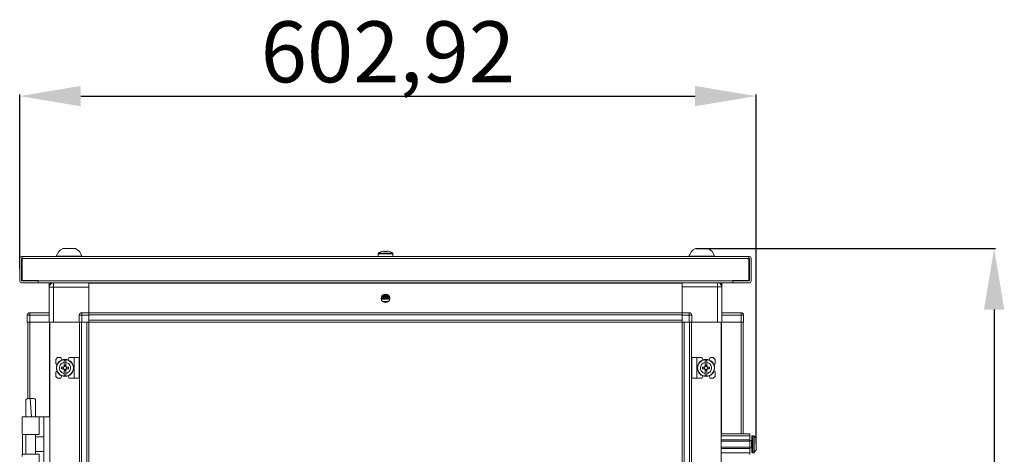
# Model space of a CAD drawing. Units: millimetres. Extents: x -2 to 11579, y 11 to 11638.
# Drawn here: x 9884 to 10690, y 8560 to 8916 of the extents above; entities that cross this region are included whole.
import ezdxf

# ---------------------------------------------------------------- set-up
doc = ezdxf.new("R2010")
doc.units = ezdxf.units.MM
doc.layers.add('2', color=7, linetype='Continuous')
doc.dimstyles.new('ISO-25', dxfattribs={"dimtxt": 2.5, "dimasz": 2.5, "dimexe": 1.25, "dimexo": 0.625, "dimtad": 1, "dimtxsty": 'Standard', "dimcen": 2.5, "dimadec": 0, "dimazin": 0, "dimtfac": 1, "dimtmove": 0, "dimatfit": 3, "dimfxl": 1, "dimarcsym": 0})

# ---------------------------------------------------------------- blocks, each defined once
blk = doc.blocks.new('*D143')
at = {"layer": '2', "color": 0, "linetype": 'ByBlock', "lineweight": -2}
for p, q in [((10437.82, 8728.77), (10683.31, 8728.77)), ((10682.06, 8678.77), (10682.06, 6764.67)), ((10356.78, 6714.67), (10683.31, 6714.67))]:
    blk.add_line(p, q, dxfattribs=at)
at = {"layer": '2', "color": 0, "linetype": 'ByBlock'}
for points in [[(10673.73, 8678.77), (10690.39, 8678.77), (10682.06, 8728.77)], [(10673.73, 6764.67), (10690.39, 6764.67), (10682.06, 6714.67)]]:
    blk.add_solid(points, dxfattribs=at)
at = {"layer": 'Defpoints', "color": 0, "linetype": 'ByBlock'}
for p in [(10437.19, 8728.77), (10356.15, 6714.67), (10682.06, 6714.67)]:
    blk.add_point(p, dxfattribs=at)
at = {"layer": '2', "color": 0, "linetype": 'ByBlock', "insert": (10652.27, 7720.24), "char_height": 50, "attachment_point": 5, "rotation": 90}
blk.add_mtext('2014,1', dxfattribs=at)
blk = doc.blocks.new('*D144')
at = {"layer": '2', "color": 0, "linetype": 'ByBlock', "lineweight": -2}
for p, q in [((9884.23, 8712.05), (9884.23, 8854.81)), ((9934.23, 8853.56), (10437.15, 8853.56)), ((10487.15, 8569.05), (10487.15, 8854.81))]:
    blk.add_line(p, q, dxfattribs=at)
at = {"layer": '2', "color": 0, "linetype": 'ByBlock'}
for points in [[(9934.23, 8861.89), (9934.23, 8845.22), (9884.23, 8853.56)], [(10437.15, 8861.89), (10437.15, 8845.22), (10487.15, 8853.56)]]:
    blk.add_solid(points, dxfattribs=at)
at = {"layer": 'Defpoints', "color": 0, "linetype": 'ByBlock'}
for p in [(10487.15, 8853.56), (9884.23, 8711.42), (10487.15, 8568.42)]:
    blk.add_point(p, dxfattribs=at)
at = {"layer": '2', "color": 0, "linetype": 'ByBlock', "insert": (10185.69, 8883.35), "char_height": 50, "attachment_point": 5}
blk.add_mtext('602,92', dxfattribs=at)

msp = doc.modelspace()

# ---------------------------------------------------------------- linework, layer by layer
at = {"color": 7, "linetype": 'Continuous', "lineweight": 15}
for p, q in [((10177.728, 8724.497), (10177.728, 8722.172)), ((10183.018, 8726.657), (10182.391, 8726.657)), ((10183.018, 8726.256), (10183.018, 8726.657)), ((10185.066, 8726.657), (10184.438, 8726.657)), ((10184.438, 8726.657), (10184.438, 8726.256)), ((10189.728, 8722.172), (10189.728, 8724.497)), ((9884.228, 8720.662), (9884.228, 8702.182)), ((9885.728, 8720.662), (9885.728, 8702.182)), ((9885.738, 8722.172), (9886.228, 8722.172)), ((9886.228, 8720.672), (9885.738, 8720.672)), ((10481.228, 8722.172), (9886.228, 8722.172)), ((9886.228, 8722.172), (9886.228, 8721.785)), ((9886.228, 8721.785), (9886.228, 8720.662)), ((9886.228, 8702.672), (9886.228, 8720.662)), ((9886.228, 8720.662), (10481.228, 8720.662)), ((9914.228, 8722.552), (9914.228, 8722.172)), ((9914.228, 8722.552), (9935.228, 8722.552)), ((9935.228, 8722.172), (9935.228, 8722.552)), ((10432.228, 8722.552), (10432.228, 8722.172)), ((10432.228, 8722.552), (10453.228, 8722.552)), ((10453.228, 8722.172), (10453.228, 8722.552)), ((10481.228, 8721.785), (10481.228, 8722.172)), ((10481.228, 8722.172), (10481.718, 8722.172)), ((10481.228, 8720.662), (10481.228, 8721.785)), ((10481.718, 8720.672), (10481.228, 8720.672)), ((10481.228, 8720.662), (10481.228, 8702.672)), ((10481.728, 8702.182), (10481.728, 8720.662)), ((10483.228, 8702.182), (10483.228, 8720.662)), ((9885.738, 8702.172), (9899.228, 8702.172)), ((9885.738, 8700.672), (9899.228, 8700.672)), ((9899.238, 8702.672), (9886.228, 8702.672)), ((9899.228, 8700.672), (9899.228, 8702.172)), ((9899.238, 8702.672), (9899.238, 8702.182)), ((10468.218, 8702.182), (9899.238, 8702.182)), ((9899.238, 8702.182), (9899.238, 8700.672)), ((9899.238, 8700.672), (10468.218, 8700.672)), ((9908.478, 8700.422), (9908.478, 8698.922)), ((9908.478, 8700.422), (9910.679, 8700.422)), ((9908.947, 8698.922), (9908.478, 8698.922)), ((9908.478, 8697.172), (9908.478, 8698.912)), ((9908.941, 8698.912), (9908.478, 8698.912)), ((9911.978, 8700.672), (9911.978, 8697.172)), ((9940.728, 8700.422), (9940.728, 8700.672)), ((10426.728, 8700.522), (9940.728, 8700.522)), ((10426.728, 8700.422), (9940.728, 8700.422)), ((9940.728, 8700.422), (9940.728, 8676.172)), ((10180.728, 8700.672), (10180.728, 8700.56)), ((10180.728, 8700.56), (10180.926, 8700.422)), ((10180.728, 8700.56), (10186.728, 8700.56)), ((10186.531, 8700.422), (10186.728, 8700.56)), ((10186.728, 8700.56), (10186.728, 8700.672)), ((10426.728, 8700.672), (10426.728, 8700.422)), ((10426.728, 8676.172), (10426.728, 8700.422)), ((10457.281, 8700.422), (10458.978, 8700.422)), ((10458.978, 8698.922), (10458.64, 8698.922)), ((10458.978, 8698.912), (10458.645, 8698.912)), ((10458.978, 8698.922), (10458.978, 8700.422)), ((10458.978, 8698.912), (10458.978, 8697.422)), ((10481.228, 8702.672), (10468.218, 8702.672)), ((10468.218, 8702.182), (10468.218, 8702.672)), ((10468.218, 8700.672), (10468.218, 8702.182)), ((10468.228, 8700.672), (10468.228, 8702.172)), ((10468.228, 8702.172), (10481.718, 8702.172)), ((10468.228, 8700.672), (10481.718, 8700.672)), ((9911.978, 8697.172), (9908.478, 8697.172)), ((9908.478, 8697.172), (9908.478, 8668.422)), ((9911.978, 8668.422), (9911.978, 8697.172)), ((9911.978, 8697.172), (9940.728, 8697.172)), ((9940.728, 8676.172), (9940.728, 8697.172)), ((10181.428, 8690.56), (10186.028, 8690.56)), ((10181.713, 8690.784), (10185.743, 8690.784)), ((10182.429, 8691.172), (10183.728, 8691.172)), ((10183.728, 8691.172), (10185.027, 8691.172)), ((10426.728, 8697.422), (10455.478, 8697.422)), ((10426.728, 8697.422), (10426.728, 8676.172)), ((10455.478, 8697.422), (10455.478, 8668.422)), ((10458.978, 8697.422), (10455.478, 8697.422)), ((10458.978, 8668.422), (10458.978, 8697.422)), ((10180.728, 8689.725), (10180.728, 8689.56)), ((10180.728, 8689.56), (10181.283, 8689.172)), ((10180.728, 8689.56), (10186.728, 8689.56)), ((10181.283, 8689.172), (10180.728, 8688.784)), ((10180.728, 8688.784), (10180.728, 8688.56)), ((10180.728, 8688.784), (10186.728, 8688.784)), ((10180.728, 8688.56), (10181.283, 8688.172)), ((10180.728, 8688.56), (10186.728, 8688.56)), ((10181.283, 8688.172), (10180.728, 8687.784)), ((10180.728, 8687.784), (10180.728, 8687.56)), ((10180.728, 8687.784), (10186.728, 8687.784)), ((10180.728, 8687.56), (10181.283, 8687.172)), ((10180.728, 8687.56), (10186.728, 8687.56)), ((10180.764, 8689.784), (10186.692, 8689.784)), ((10181.283, 8690.172), (10180.794, 8689.83)), ((10181.137, 8690.275), (10181.283, 8690.172)), ((10181.279, 8685.422), (10186.178, 8685.422)), ((10181.283, 8690.172), (10183.728, 8690.172)), ((10181.283, 8689.172), (10183.728, 8689.172)), ((10181.283, 8688.172), (10183.728, 8688.172)), ((10181.283, 8687.172), (10186.174, 8687.172)), ((10183.728, 8690.172), (10186.174, 8690.172)), ((10183.728, 8689.172), (10186.174, 8689.172)), ((10183.728, 8688.172), (10186.174, 8688.172)), ((10186.174, 8690.172), (10186.32, 8690.275)), ((10186.663, 8689.83), (10186.174, 8690.172)), ((10186.174, 8689.172), (10186.728, 8689.56)), ((10186.728, 8688.784), (10186.174, 8689.172)), ((10186.174, 8688.172), (10186.728, 8688.56)), ((10186.728, 8687.784), (10186.174, 8688.172)), ((10186.174, 8687.172), (10186.728, 8687.56)), ((10186.728, 8689.56), (10186.728, 8689.725)), ((10186.728, 8688.56), (10186.728, 8688.784)), ((10186.728, 8687.56), (10186.728, 8687.784)), ((9892.478, 8676.172), (9892.478, 8674.172)), ((9908.478, 8676.172), (9892.478, 8676.172)), ((9934.978, 8676.172), (9934.978, 8674.172)), ((9940.728, 8676.172), (9934.978, 8676.172)), ((9940.728, 8675.427), (9940.728, 8676.172)), ((9940.728, 8676.022), (10426.728, 8676.022)), ((10426.728, 8675.922), (9940.728, 8675.922)), ((9940.728, 8675.427), (9940.728, 8674.322)), ((10432.478, 8676.172), (10426.728, 8676.172)), ((10426.728, 8676.172), (10426.728, 8675.422)), ((10426.728, 8674.322), (10426.728, 8675.422)), ((10432.478, 8674.172), (10432.478, 8676.172)), ((10474.978, 8676.172), (10458.978, 8676.172)), ((10474.978, 8676.172), (10474.978, 8674.172)), ((9890.478, 8674.322), (9890.478, 8674.172)), ((9892.478, 8674.172), (9890.478, 8674.172)), ((9890.478, 8674.172), (9890.478, 8668.422)), ((9890.478, 8668.422), (9891.813, 8668.422)), ((9890.806, 8668.422), (9890.806, 8605.705)), ((9892.406, 8668.422), (9891.813, 8668.422)), ((9908.478, 8668.422), (9892.406, 8668.422)), ((9892.478, 8668.422), (9892.478, 8674.172)), ((9892.478, 8674.172), (9908.478, 8674.172)), ((9892.478, 8668.422), (9908.478, 8668.422)), ((9908.478, 8668.422), (9908.806, 8668.422)), ((9908.806, 8668.422), (9908.806, 6768.422)), ((9932.978, 8668.422), (9908.806, 8668.422)), ((9911.978, 8668.422), (9932.978, 8668.422)), ((9934.978, 8674.172), (9932.978, 8674.172)), ((9932.978, 8674.172), (9932.978, 8668.422)), ((9932.978, 8668.422), (9934.313, 8668.422)), ((9933.206, 6768.422), (9933.206, 8668.422)), ((9933.306, 8668.422), (9933.306, 6768.422)), ((9934.906, 8668.422), (9934.313, 8668.422)), ((9934.906, 6768.422), (9934.906, 8668.422)), ((9939.206, 8668.422), (9934.906, 8668.422)), ((9934.978, 8674.172), (9940.728, 8674.172)), ((9934.978, 8668.422), (9934.978, 8674.172)), ((9934.978, 8668.422), (9940.728, 8668.422)), ((9939.206, 8668.422), (9939.206, 6768.422)), ((9940.728, 8674.322), (10426.728, 8674.322)), ((9940.728, 8674.322), (9940.728, 8670.022)), ((9940.728, 8668.422), (9940.728, 8674.172)), ((10426.728, 8670.022), (9940.728, 8670.022)), ((9940.806, 8668.422), (9940.728, 8668.422)), ((9940.806, 8668.422), (9968.228, 8668.422)), ((9940.806, 8640.922), (9940.806, 8668.422)), ((9973.228, 8668.422), (9968.228, 8668.422)), ((9973.228, 8668.422), (10394.228, 8668.422)), ((10394.228, 8668.422), (10399.228, 8668.422)), ((10399.228, 8668.422), (10426.651, 8668.422)), ((10426.651, 8668.422), (10426.651, 8640.922)), ((10426.728, 8668.422), (10426.651, 8668.422)), ((10426.728, 8670.022), (10426.728, 8674.322)), ((10426.728, 8674.172), (10426.728, 8668.422)), ((10426.728, 8674.172), (10432.478, 8674.172)), ((10432.478, 8668.422), (10426.728, 8668.422)), ((10428.251, 6768.422), (10428.251, 8668.422)), ((10432.551, 8668.422), (10428.251, 8668.422)), ((10432.478, 8674.172), (10432.478, 8668.422)), ((10434.478, 8674.172), (10432.478, 8674.172)), ((10432.551, 8668.422), (10432.551, 6768.422)), ((10433.151, 8668.422), (10432.551, 8668.422)), ((10434.478, 8668.422), (10433.143, 8668.422)), ((10434.151, 6768.422), (10434.151, 8668.422)), ((10434.251, 8668.422), (10434.251, 6768.422)), ((10434.478, 8668.422), (10434.478, 8674.172)), ((10455.478, 8668.422), (10434.478, 8668.422)), ((10458.651, 8668.422), (10434.478, 8668.422)), ((10458.978, 8668.422), (10458.651, 8668.422)), ((10458.651, 6768.422), (10458.651, 8668.422)), ((10458.978, 8674.172), (10474.978, 8674.172)), ((10474.978, 8668.422), (10458.978, 8668.422)), ((10475.051, 8668.422), (10458.978, 8668.422)), ((10474.978, 8674.172), (10474.978, 8668.422)), ((10476.978, 8674.172), (10474.978, 8674.172)), ((10475.643, 8668.422), (10475.051, 8668.422)), ((10476.978, 8668.422), (10475.643, 8668.422)), ((10476.651, 8576.922), (10476.651, 8668.422)), ((10476.978, 8674.172), (10476.978, 8674.322)), ((10476.978, 8668.422), (10476.978, 8674.172)), ((9915.306, 8639.422), (9913.806, 8637.922)), ((9913.806, 8637.922), (9913.806, 8634.422)), ((9914.778, 8633.45), (9913.806, 8634.422)), ((9917.806, 8639.422), (9915.306, 8639.422)), ((9918.606, 8637.422), (9917.806, 8639.422)), ((9922.106, 8637.372), (9920.506, 8637.372)), ((9920.506, 8635.411), (9920.506, 8637.372)), ((9920.506, 8632.126), (9920.506, 8635.411)), ((9922.106, 8637.372), (9922.106, 8635.411)), ((9922.106, 8632.126), (9922.106, 8635.411)), ((9924.706, 8639.422), (9923.657, 8637.515)), ((9928.706, 8639.422), (9924.706, 8639.422)), ((9928.706, 8639.422), (9928.706, 8622.422)), ((9932.806, 8639.422), (9928.706, 8639.422)), ((9932.806, 8622.422), (9932.806, 8639.422)), ((9940.806, 8635.922), (9940.806, 8640.922)), ((9940.806, 6800.922), (9940.806, 8635.922)), ((10426.651, 8640.922), (10426.651, 8635.922)), ((10426.651, 8635.922), (10426.651, 6800.922)), ((10434.651, 8639.422), (10434.651, 8622.422)), ((10434.651, 8639.422), (10438.751, 8639.422)), ((10438.751, 8639.422), (10442.751, 8639.422)), ((10438.751, 8622.422), (10438.751, 8639.422)), ((10443.799, 8637.515), (10442.751, 8639.422)), ((10446.951, 8637.372), (10445.351, 8637.372)), ((10445.351, 8635.411), (10445.351, 8637.372)), ((10445.351, 8635.411), (10445.351, 8632.126)), ((10446.951, 8637.372), (10446.951, 8635.411)), ((10446.951, 8632.126), (10446.951, 8635.411)), ((10449.651, 8639.422), (10448.851, 8637.422)), ((10452.151, 8639.422), (10449.651, 8639.422)), ((10453.651, 8637.922), (10452.151, 8639.422)), ((10453.651, 8634.422), (10452.678, 8633.45)), ((10453.651, 8634.422), (10453.651, 8637.922)), ((9913.806, 8627.422), (9914.778, 8628.395)), ((9913.806, 8627.422), (9913.806, 8623.922)), ((9918.504, 8630.212), (9918.504, 8631.632)), ((9920.047, 8631.632), (9918.504, 8631.632)), ((9918.504, 8630.212), (9920.047, 8630.212)), ((9919.681, 8631.632), (9919.681, 8630.212)), ((9920.506, 8629.718), (9920.506, 8626.433)), ((9920.506, 8624.472), (9920.506, 8626.433)), ((9920.596, 8633.076), (9922.016, 8633.076)), ((9920.596, 8632.076), (9920.596, 8633.076)), ((9922.016, 8632.547), (9920.596, 8632.547)), ((9920.596, 8628.769), (9920.596, 8629.769)), ((9920.596, 8629.297), (9922.016, 8629.297)), ((9922.016, 8628.769), (9920.596, 8628.769)), ((9922.016, 8633.076), (9922.016, 8632.076)), ((9922.016, 8629.769), (9922.016, 8628.769)), ((9922.106, 8626.433), (9922.106, 8629.718)), ((9922.106, 8626.433), (9922.106, 8624.472)), ((9924.107, 8631.632), (9922.565, 8631.632)), ((9922.565, 8630.212), (9924.107, 8630.212)), ((9922.931, 8630.212), (9922.931, 8631.632)), ((9924.107, 8631.632), (9924.107, 8630.212)), ((10443.349, 8630.212), (10443.349, 8631.632)), ((10444.891, 8631.632), (10443.349, 8631.632)), ((10443.349, 8630.212), (10444.891, 8630.212)), ((10444.526, 8631.632), (10444.526, 8630.212)), ((10445.351, 8629.718), (10445.351, 8626.433)), ((10445.351, 8624.472), (10445.351, 8626.433)), ((10445.441, 8633.076), (10446.861, 8633.076)), ((10445.441, 8632.076), (10445.441, 8633.076)), ((10446.861, 8632.547), (10445.441, 8632.547)), ((10445.441, 8628.769), (10445.441, 8629.769)), ((10445.441, 8629.297), (10446.861, 8629.297)), ((10446.861, 8628.769), (10445.441, 8628.769)), ((10446.861, 8633.076), (10446.861, 8632.076)), ((10446.861, 8629.769), (10446.861, 8628.769)), ((10446.951, 8629.718), (10446.951, 8626.433)), ((10446.951, 8626.433), (10446.951, 8624.472)), ((10448.952, 8631.632), (10447.41, 8631.632)), ((10447.41, 8630.212), (10448.952, 8630.212)), ((10447.775, 8630.212), (10447.775, 8631.632)), ((10448.952, 8631.632), (10448.952, 8630.212)), ((10452.678, 8628.395), (10453.651, 8627.422)), ((10453.651, 8623.922), (10453.651, 8627.422)), ((9913.806, 8623.922), (9915.306, 8622.422)), ((9915.306, 8622.422), (9917.806, 8622.422)), ((9917.806, 8622.422), (9918.606, 8624.422)), ((9920.506, 8624.472), (9922.106, 8624.472)), ((9923.657, 8624.329), (9924.706, 8622.422)), ((9928.706, 8622.422), (9924.706, 8622.422)), ((9932.806, 8622.422), (9928.706, 8622.422)), ((10434.651, 8622.422), (10438.751, 8622.422)), ((10438.751, 8622.422), (10442.751, 8622.422)), ((10442.751, 8622.422), (10443.799, 8624.329)), ((10445.351, 8624.472), (10446.951, 8624.472)), ((10448.851, 8624.422), (10449.651, 8622.422)), ((10449.651, 8622.422), (10452.151, 8622.422)), ((10452.151, 8622.422), (10453.651, 8623.922)), ((9893.302, 8605.922), (9892.775, 8605.914)), ((9893.85, 8590.921), (9892.775, 8605.914)), ((9893.306, 8605.922), (9893.302, 8605.922)), ((9886.306, 8590.922), (9886.306, 8589.426)), ((9900.306, 8590.922), (9886.306, 8590.922)), ((9886.306, 8589.426), (9886.306, 8578.422)), ((9889.306, 8590.983), (9889.306, 8590.922)), ((9897.306, 8590.922), (9897.306, 8590.983)), ((9900.306, 8576.422), (9900.306, 8590.922)), ((9904.006, 8590.922), (9900.306, 8590.922)), ((9904.006, 8545.922), (9904.006, 8590.922)), ((9908.806, 8590.922), (9904.006, 8590.922)), ((9886.306, 8578.422), (9886.306, 8576.422)), ((9886.306, 8576.422), (9900.306, 8576.422)), ((9886.577, 8576.422), (9886.577, 8560.422)), ((9889.306, 8576.422), (9889.306, 8560.422)), ((9897.306, 8560.422), (9897.306, 8576.422)), ((9904.006, 8574.422), (9897.306, 8574.422)), ((10458.651, 8576.922), (10482.151, 8576.922)), ((10458.651, 8575.422), (10482.151, 8575.422)), ((10482.151, 8571.922), (10458.651, 8571.922)), ((10482.151, 8570.922), (10458.651, 8570.922)), ((10482.151, 8576.922), (10482.151, 8575.422)), ((10482.151, 8575.422), (10482.151, 8571.922)), ((10482.151, 8570.922), (10482.151, 8571.922)), ((10483.401, 8571.422), (10482.151, 8571.422)), ((10482.151, 8570.922), (10482.151, 8565.922)), ((10485.179, 8575.422), (10484.151, 8575.422)), ((9897.306, 8562.422), (9904.006, 8562.422)), ((10458.651, 8565.922), (10482.151, 8565.922)), ((10458.651, 8564.922), (10482.151, 8564.922)), ((10482.151, 8564.922), (10482.151, 8565.922)), ((10482.151, 8565.422), (10483.401, 8565.422)), ((10482.151, 8564.922), (10482.151, 8561.422)), ((10487.151, 8567.712), (10487.151, 8567.218)), ((9886.306, 8560.422), (9886.306, 8558.422)), ((9900.306, 8560.422), (9886.306, 8560.422)), ((9900.306, 8545.922), (9900.306, 8560.422)), ((10458.651, 8561.422), (10482.151, 8561.422)), ((10482.151, 8561.422), (10482.151, 8559.922)), ((10484.151, 8561.422), (10485.179, 8561.422))]:
    msp.add_line(p, q, dxfattribs=at)
at = {"color": 8, "linetype": 'Continuous', "lineweight": 15}
for p, q in [((10189.728, 8724.497), (10177.728, 8724.497)), ((10189.5, 8724.938), (10177.957, 8724.938)), ((10455.478, 8697.422), (10455.478, 8700.672)), ((9892.406, 8605.888), (9892.406, 8668.422)), ((9908.706, 8668.422), (9908.706, 8590.922)), ((10458.751, 8576.922), (10458.751, 8668.422)), ((10475.051, 8668.422), (10475.051, 8576.922)), ((10483.401, 8565.422), (10483.401, 8571.422)), ((10484.151, 8561.422), (10484.151, 8575.422)), ((10485.179, 8561.422), (10485.179, 8575.422)), ((10485.543, 8561.58), (10485.543, 8575.264))]:
    msp.add_line(p, q, dxfattribs=at)
at = {"color": 7, "linetype": 'Continuous', "lineweight": 15, "flags": 128}
for points in [[(10180.636, 8726.256), (10180.636, 8726.256)], [(10184.438, 8726.256), (10183.728, 8726.278), (10183.018, 8726.256)], [(10186.821, 8726.256), (10186.821, 8726.256)], [(9910.175, 8700.422), (9910.639, 8700.656), (9910.679, 8700.672)], [(10485.851, 8574.872), (10485.851, 8574.872)], [(10485.851, 8574.872), (10485.851, 8574.872)], [(10485.851, 8561.972), (10485.851, 8561.972)], [(10485.851, 8561.972), (10485.851, 8561.972)]]:
    msp.add_lwpolyline(points, dxfattribs=at)
at = {"color": 7, "linetype": 'Continuous', "lineweight": 15}
for centre, radius in [((10183.728, 8687.922), 3.5), ((9921.306, 8630.922), 7), ((9921.306, 8630.922), 6.842), ((10446.151, 8630.922), 7), ((10446.151, 8630.922), 6.842)]:
    msp.add_circle(centre, radius, dxfattribs=at)
for centre, radius, start, end in [((9924.728, 8719.015), 11.08, 117.980425, 161.383999), ((9924.728, 8719.015), 11.08, 18.616001, 62.020743), ((10178.268, 8724.497), 0.54, 125.251532, 180), ((10183.728, 8716.772), 10, 108.054845, 125.251532), ((10183.728, 8716.772), 9.975, 97.70666, 108.060489), ((10183.728, 8716.772), 9.975, 71.939511, 82.29334), ((10183.728, 8716.772), 10, 54.748468, 71.949805), ((10189.188, 8724.497), 0.54, 0, 54.748468), ((10442.728, 8719.015), 11.08, 117.980425, 161.383999), ((10442.728, 8719.015), 11.08, 18.616001, 62.020743), ((9885.738, 8720.662), 1.51, 90, 180), ((9885.738, 8720.662), 0.01, 90, 180), ((10481.718, 8720.662), 1.51, 360, 90), ((10481.718, 8720.662), 0.01, 0, 90), ((9885.738, 8702.182), 1.51, 180, 270), ((9885.738, 8702.182), 0.01, 180, 270), ((9911.978, 8697.172), 3.5, 90, 180), ((10455.478, 8697.422), 3.5, 0, 68.213211), ((10481.718, 8702.182), 1.51, 270, 0), ((10481.718, 8702.182), 0.01, 270, 0), ((9892.478, 8674.172), 2, 90, 180), ((9892.078, 8674.322), 1.6, 132.81062, 180), ((9934.978, 8674.172), 2, 90, 180), ((10432.478, 8674.172), 2, 0, 90), ((10474.978, 8674.172), 2, 0, 90), ((10475.378, 8674.322), 1.6, 0, 46.469793), ((9921.306, 8630.922), 1.28, 146.32572, 213.67428), ((9921.306, 8630.922), 1.446, 123.602733, 150.582472), ((9921.306, 8630.922), 1.446, 209.417528, 236.397267), ((9921.306, 8630.922), 1.281, 123.67428, 146.32572), ((9921.306, 8630.922), 1.28, 213.67428, 236.32572), ((9921.306, 8630.922), 1.355, 121.609781, 126.197501), ((9921.306, 8630.922), 1.355, 233.802499, 238.390219), ((9921.306, 8630.922), 1.281, 56.32572, 123.67428), ((9921.306, 8630.922), 1.281, 236.32572, 303.67428), ((9921.306, 8630.922), 1.355, 53.802499, 58.390219), ((9921.306, 8630.922), 1.281, 33.67428, 56.32572), ((9921.306, 8630.922), 1.281, 303.67428, 326.32572), ((9921.306, 8630.922), 1.355, 301.609781, 306.197501), ((9921.306, 8630.922), 1.446, 29.417528, 56.397267), ((9921.306, 8630.922), 1.446, 303.602733, 330.582472), ((9921.306, 8630.922), 1.281, 326.32572, 33.67428), ((10446.151, 8630.922), 1.28, 146.32572, 213.67428), ((10446.151, 8630.922), 1.446, 123.602733, 150.582472), ((10446.151, 8630.922), 1.446, 209.417528, 236.397267), ((10446.151, 8630.922), 1.281, 123.67428, 146.32572), ((10446.151, 8630.922), 1.28, 213.67428, 236.32572), ((10446.151, 8630.922), 1.355, 121.609781, 126.197501), ((10446.151, 8630.922), 1.355, 233.802499, 238.390219), ((10446.151, 8630.922), 1.281, 56.32572, 123.67428), ((10446.151, 8630.922), 1.281, 236.32572, 303.67428), ((10446.151, 8630.922), 1.355, 53.802499, 58.390219), ((10446.151, 8630.922), 1.28, 33.67428, 56.32572), ((10446.151, 8630.922), 1.281, 303.67428, 326.32572), ((10446.151, 8630.922), 1.355, 301.609781, 306.197501), ((10446.151, 8630.922), 1.446, 29.417528, 56.397267), ((10446.151, 8630.922), 1.446, 303.602733, 330.582472), ((10446.151, 8630.922), 1.281, 326.32572, 33.67428), ((10483.401, 8571.672), 0.25, 270, 0), ((10484.151, 8574.922), 0.5, 90, 180), ((10485.179, 8574.922), 0.5, 43.173551, 90), ((10478.251, 8568.422), 10, 40.317322, 43.173551), ((10478.251, 8568.422), 9.968, 26.764915, 40.319892), ((10483.401, 8565.172), 0.25, 0, 90), ((10484.151, 8561.922), 0.5, 180, 270), ((10485.179, 8561.922), 0.5, 270, 316.826449), ((10478.251, 8568.422), 10, 316.826449, 319.687467), ((10478.251, 8568.422), 9.968, 319.680108, 333.235085)]:
    msp.add_arc(centre, radius, start, end, dxfattribs=at)
for points, knots in [([(9929.911, 8728.772), (9929.929, 8728.772), (9930.001, 8728.772), (9929.513, 8728.772), (9928.498, 8728.772), (9927.019, 8728.772), (9925.684, 8728.772), (9924.325, 8728.772), (9922.957, 8728.772), (9921.382, 8728.772), (9920.206, 8728.772), (9919.54, 8728.772), (9919.544, 8728.772), (9919.546, 8728.772)], [0, 0, 0, 0, 0.0371726, 0.1445554, 0.2519382, 0.3593211, 0.4667039, 0.5003551, 0.6077379, 0.7151207, 0.8225035, 0.9298864, 1, 1, 1, 1]), ([(10447.911, 8728.772), (10447.929, 8728.772), (10448.001, 8728.772), (10447.513, 8728.772), (10446.498, 8728.772), (10445.019, 8728.772), (10443.684, 8728.772), (10442.325, 8728.772), (10440.957, 8728.772), (10439.382, 8728.772), (10438.206, 8728.772), (10437.54, 8728.772), (10437.544, 8728.772), (10437.546, 8728.772)], [0, 0, 0, 0, 0.0371726, 0.1445554, 0.2519382, 0.3593211, 0.4667039, 0.5003551, 0.6077379, 0.7151207, 0.8225035, 0.9298864, 1, 1, 1, 1]), ([(9920.506, 8626.433), (9920.01, 8626.573), (9919.018, 8626.852), (9917.812, 8627.866), (9916.994, 8629.186), (9916.759, 8630.276), (9916.735, 8631.364), (9916.921, 8632.461), (9917.677, 8633.825), (9918.842, 8634.861), (9919.871, 8635.288), (9920.439, 8635.398), (9920.506, 8635.411)], [0, 0, 0, 0, 0.120952, 0.2419041, 0.3628561, 0.4838082, 0.5, 0.620952, 0.7419041, 0.8628561, 0.9838082, 1, 1, 1, 1]), ([(9922.106, 8635.411), (9922.602, 8635.272), (9923.594, 8634.992), (9924.799, 8633.979), (9925.618, 8632.659), (9925.852, 8631.569), (9925.877, 8630.481), (9925.691, 8629.383), (9924.934, 8628.019), (9923.77, 8626.983), (9922.741, 8626.556), (9922.173, 8626.446), (9922.106, 8626.433)], [0, 0, 0, 0, 0.120952, 0.2419041, 0.3628561, 0.4838082, 0.5, 0.620952, 0.7419041, 0.8628561, 0.9838082, 1, 1, 1, 1]), ([(10445.351, 8626.433), (10444.855, 8626.573), (10443.863, 8626.852), (10442.657, 8627.866), (10441.839, 8629.186), (10441.604, 8630.276), (10441.579, 8631.364), (10441.765, 8632.461), (10442.522, 8633.825), (10443.687, 8634.861), (10444.715, 8635.288), (10445.283, 8635.398), (10445.351, 8635.411)], [0, 0, 0, 0, 0.120952, 0.2419041, 0.3628561, 0.4838082, 0.5, 0.620952, 0.7419041, 0.8628561, 0.9838082, 1, 1, 1, 1]), ([(10446.951, 8635.411), (10447.446, 8635.272), (10448.438, 8634.992), (10449.644, 8633.979), (10450.462, 8632.659), (10450.697, 8631.569), (10450.722, 8630.481), (10450.536, 8629.383), (10449.779, 8628.019), (10448.614, 8626.983), (10447.586, 8626.556), (10447.018, 8626.446), (10446.951, 8626.433)], [0, 0, 0, 0, 0.12095204, 0.24190408, 0.36285612, 0.48380816, 0.5, 0.62095204, 0.74190408, 0.86285612, 0.98380816, 1, 1, 1, 1]), ([(9920.24, 8631.632), (9920.224, 8631.632), (9920.191, 8631.632), (9920.142, 8631.632), (9920.094, 8631.632), (9920.063, 8631.632), (9920.047, 8631.632)], [0, 0, 0, 0, 0.2499994, 0.4999991, 0.7499995, 1, 1, 1, 1]), ([(9920.047, 8630.212), (9920.063, 8630.212), (9920.094, 8630.212), (9920.142, 8630.212), (9920.191, 8630.212), (9920.224, 8630.212), (9920.24, 8630.212)], [0, 0, 0, 0, 0.2499995, 0.4999992, 0.7499995, 1, 1, 1, 1]), ([(9920.506, 8632.126), (9920.506, 8632.117), (9920.506, 8632.099), (9920.506, 8632.071), (9920.506, 8632.043), (9920.506, 8632.025), (9920.506, 8632.015)], [0, 0, 0, 0, 0.2499997, 0.4999996, 0.7499997, 1, 1, 1, 1]), ([(9920.506, 8629.829), (9920.506, 8629.82), (9920.506, 8629.801), (9920.506, 8629.773), (9920.506, 8629.746), (9920.506, 8629.727), (9920.506, 8629.718)], [0, 0, 0, 0, 0.2499997, 0.4999995, 0.7499997, 1, 1, 1, 1]), ([(9920.596, 8632.076), (9920.596, 8632.069), (9920.596, 8632.054), (9920.596, 8632.032), (9920.596, 8632.01), (9920.596, 8631.995), (9920.596, 8631.988)], [0, 0, 0, 0, 0.2499999, 0.4999998, 0.7499999, 1, 1, 1, 1]), ([(9920.596, 8629.857), (9920.596, 8629.842), (9920.596, 8629.82), (9920.596, 8629.79), (9920.596, 8629.776), (9920.596, 8629.769)], [0, 0, 0, 0, 0.4999998, 0.7499999, 1, 1, 1, 1]), ([(9922.016, 8631.988), (9922.016, 8632.003), (9922.016, 8632.025), (9922.016, 8632.054), (9922.016, 8632.069), (9922.016, 8632.076)], [0, 0, 0, 0, 0.4999998, 0.7499999, 1, 1, 1, 1]), ([(9922.016, 8629.769), (9922.016, 8629.783), (9922.016, 8629.805), (9922.016, 8629.834), (9922.016, 8629.849), (9922.016, 8629.857)], [0, 0, 0, 0, 0.4999998, 0.7499999, 1, 1, 1, 1]), ([(9922.106, 8632.015), (9922.106, 8632.025), (9922.106, 8632.043), (9922.106, 8632.071), (9922.106, 8632.099), (9922.106, 8632.117), (9922.106, 8632.126)], [0, 0, 0, 0, 0.2499997, 0.4999995, 0.7499997, 1, 1, 1, 1]), ([(9922.106, 8629.718), (9922.106, 8629.727), (9922.106, 8629.746), (9922.106, 8629.773), (9922.106, 8629.801), (9922.106, 8629.82), (9922.106, 8629.829)], [0, 0, 0, 0, 0.2499997, 0.4999996, 0.7499997, 1, 1, 1, 1]), ([(9922.565, 8631.632), (9922.549, 8631.632), (9922.517, 8631.632), (9922.469, 8631.632), (9922.421, 8631.632), (9922.388, 8631.632), (9922.371, 8631.632)], [0, 0, 0, 0, 0.2499995, 0.4999992, 0.7499995, 1, 1, 1, 1]), ([(9922.371, 8630.212), (9922.404, 8630.212), (9922.453, 8630.212), (9922.517, 8630.212), (9922.549, 8630.212), (9922.565, 8630.212)], [0, 0, 0, 0, 0.499999, 0.7499994, 1, 1, 1, 1]), ([(10445.085, 8631.632), (10445.052, 8631.632), (10445.003, 8631.632), (10444.939, 8631.632), (10444.907, 8631.632), (10444.891, 8631.632)], [0, 0, 0, 0, 0.499999, 0.7499994, 1, 1, 1, 1]), ([(10444.891, 8630.212), (10444.907, 8630.212), (10444.939, 8630.212), (10444.987, 8630.212), (10445.036, 8630.212), (10445.068, 8630.212), (10445.085, 8630.212)], [0, 0, 0, 0, 0.2499995, 0.4999992, 0.7499995, 1, 1, 1, 1]), ([(10445.351, 8632.126), (10445.351, 8632.117), (10445.351, 8632.099), (10445.351, 8632.071), (10445.351, 8632.043), (10445.351, 8632.025), (10445.351, 8632.015)], [0, 0, 0, 0, 0.2499997, 0.4999996, 0.7499997, 1, 1, 1, 1]), ([(10445.351, 8629.829), (10445.351, 8629.82), (10445.351, 8629.801), (10445.351, 8629.773), (10445.351, 8629.746), (10445.351, 8629.727), (10445.351, 8629.718)], [0, 0, 0, 0, 0.2499997, 0.4999995, 0.7499997, 1, 1, 1, 1]), ([(10445.441, 8632.076), (10445.441, 8632.061), (10445.441, 8632.039), (10445.441, 8632.01), (10445.441, 8631.995), (10445.441, 8631.988)], [0, 0, 0, 0, 0.4999998, 0.7499999, 1, 1, 1, 1]), ([(10445.441, 8629.857), (10445.441, 8629.842), (10445.441, 8629.82), (10445.441, 8629.79), (10445.441, 8629.776), (10445.441, 8629.769)], [0, 0, 0, 0, 0.4999998, 0.7499999, 1, 1, 1, 1]), ([(10446.861, 8631.988), (10446.861, 8632.003), (10446.861, 8632.025), (10446.861, 8632.054), (10446.861, 8632.069), (10446.861, 8632.076)], [0, 0, 0, 0, 0.4999998, 0.7499999, 1, 1, 1, 1]), ([(10446.861, 8629.769), (10446.861, 8629.776), (10446.861, 8629.79), (10446.861, 8629.812), (10446.861, 8629.834), (10446.861, 8629.849), (10446.861, 8629.857)], [0, 0, 0, 0, 0.2499999, 0.4999998, 0.7499999, 1, 1, 1, 1]), ([(10446.951, 8632.015), (10446.951, 8632.025), (10446.951, 8632.043), (10446.951, 8632.071), (10446.951, 8632.099), (10446.951, 8632.117), (10446.951, 8632.126)], [0, 0, 0, 0, 0.2499997, 0.4999995, 0.7499997, 1, 1, 1, 1]), ([(10446.951, 8629.718), (10446.951, 8629.727), (10446.951, 8629.746), (10446.951, 8629.773), (10446.951, 8629.801), (10446.951, 8629.82), (10446.951, 8629.829)], [0, 0, 0, 0, 0.2499997, 0.4999996, 0.7499997, 1, 1, 1, 1]), ([(10447.41, 8631.632), (10447.394, 8631.632), (10447.362, 8631.632), (10447.314, 8631.632), (10447.266, 8631.632), (10447.233, 8631.632), (10447.216, 8631.632)], [0, 0, 0, 0, 0.2499995, 0.4999992, 0.7499995, 1, 1, 1, 1]), ([(10447.216, 8630.212), (10447.233, 8630.212), (10447.266, 8630.212), (10447.314, 8630.212), (10447.362, 8630.212), (10447.394, 8630.212), (10447.41, 8630.212)], [0, 0, 0, 0, 0.2499994, 0.4999991, 0.7499995, 1, 1, 1, 1]), ([(9892.775, 8605.914), (9892.329, 8605.89), (9891.436, 8605.842), (9890.318, 8605.643), (9889.592, 8605.38), (9889.273, 8605.155), (9889.337, 8605.035), (9889.348, 8605.015)], [0, 0, 0, 0, 0.2429621, 0.4860913, 0.7244299, 0.9560169, 1, 1, 1, 1]), ([(9889.31, 8605.014), (9889.326, 8602.802), (9889.359, 8598.124), (9889.324, 8593.447), (9889.306, 8590.982)], [0, 0, 0, 0, 0.4730214, 1, 1, 1, 1]), ([(9897.26, 8605.009), (9897.273, 8605.026), (9897.368, 8605.158), (9896.976, 8605.409), (9896.106, 8605.692), (9894.797, 8605.885), (9893.803, 8605.91), (9893.306, 8605.922)], [0, 0, 0, 0, 0.0356447, 0.2766768, 0.5177181, 0.7588452, 1, 1, 1, 1]), ([(9897.307, 8590.831), (9897.288, 8593.361), (9897.252, 8598.087), (9897.286, 8602.812), (9897.302, 8605.008)], [0, 0, 0, 0, 0.5354283, 1, 1, 1, 1]), ([(10483.651, 8574.922), (10483.651, 8574.835), (10483.651, 8574.702), (10483.651, 8573.891), (10483.651, 8573.052), (10483.651, 8572.011), (10483.651, 8570.498), (10483.651, 8568.422), (10483.651, 8566.347), (10483.651, 8564.833), (10483.651, 8563.792), (10483.651, 8562.953), (10483.651, 8562.143), (10483.651, 8562.009), (10483.651, 8561.922)], [0, 0, 0, 0, 0.1197284, 0.1841803, 0.25, 0.3158197, 0.3802716, 0.5, 0.6197284, 0.6841803, 0.75, 0.8158197, 0.8802716, 1, 1, 1, 1]), ([(10487.151, 8563.933), (10487.151, 8564.073), (10487.151, 8564.352), (10487.151, 8565.366), (10487.151, 8566.686), (10487.151, 8567.776), (10487.151, 8568.864), (10487.151, 8569.961), (10487.151, 8571.325), (10487.151, 8572.361), (10487.151, 8572.788), (10487.151, 8572.898), (10487.151, 8572.911)], [0, 0, 0, 0, 0.120952, 0.2419041, 0.3628561, 0.4838082, 0.5, 0.620952, 0.7419041, 0.8628561, 0.9838082, 1, 1, 1, 1])]:
    msp.add_open_spline(points, degree=3, knots=knots, dxfattribs=at)

# ---------------------------------------------------------------- dimensions: what is measured, and where the dimension line sits
at = {"layer": '2', "color": 0, "linetype": 'ByBlock'}
dim = msp.add_linear_dim(base=(10487.151, 8853.558), p1=(9884.228, 8711.422), p2=(10487.151, 8568.422), dimstyle='ISO-25', override={"dimtxt": 50, "dimasz": 50}, dxfattribs=at)
dim.commit()
dim.dimension.update_dxf_attribs({"geometry": '*D144', "text_midpoint": (10185.689, 8853.558), "dimtype": 160})
dim = msp.add_linear_dim(base=(10682.059, 6714.672), p1=(10437.195, 8728.772), p2=(10356.151, 6714.672), angle=270, dimstyle='ISO-25', override={"dimtxt": 50, "dimasz": 50}, dxfattribs=at)
dim.commit()
dim.dimension.update_dxf_attribs({"geometry": '*D143', "text_midpoint": (10682.059, 7720.243), "dimtype": 160})

doc.saveas('drawing.dxf')
